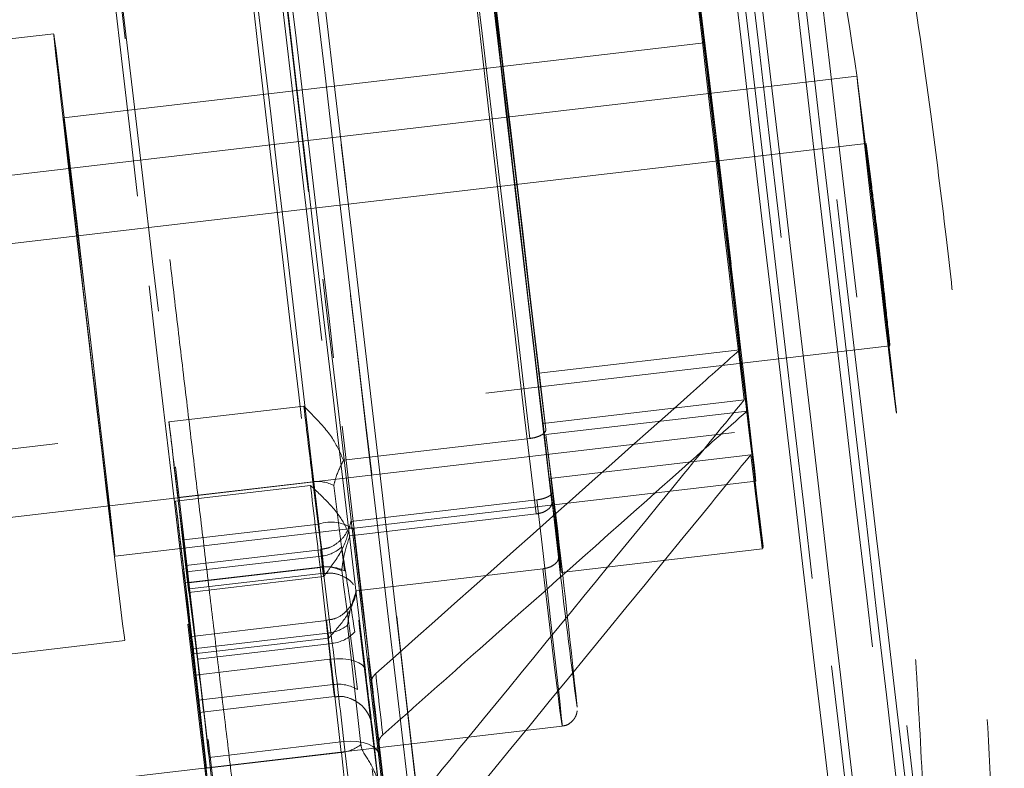
# Model space of a CAD drawing. Units: millimetres. Extents: x 400 to 4100, y 100 to 5840.
# Drawn here: x 2992 to 3021, y 2771 to 2793 of the extents above; entities that cross this region are included whole.
import ezdxf

# ---------------------------------------------------------------- set-up
doc = ezdxf.new("R2010")
doc.units = ezdxf.units.MM
doc.header["$LTSCALE"] = 20
doc.linetypes.add('HIDDEN', pattern=[1.905, 1.27, -0.635])

msp = doc.modelspace()

# ---------------------------------------------------------------- linework, layer by layer
at = {"color": 7, "linetype": 'HIDDEN', "lineweight": 18}
for p, q in [((2993.181, 2793.054), (2979.277, 2791.425)), ((3012.343, 2792.781), (2993.472, 2790.571)), ((3016.839, 2791.798), (2986.844, 2788.284)), ((3017.109, 2789.816), (2967.371, 2783.989)), ((2968.069, 2778.03), (3017.807, 2783.857)), ((3013.392, 2783.745), (3007.468, 2783.051)), ((3007.674, 2781.394), (3007.468, 2783.051)), ((3007.592, 2781.571), (3013.516, 2782.265)), ((2988.007, 2778.352), (3018.002, 2781.866)), ((2996.575, 2781.617), (3000.548, 2782.083)), ((3007.677, 2781.244), (3013.601, 2781.938)), ((3007.592, 2781.571), (3007.853, 2779.254)), ((3007.677, 2781.244), (3007.883, 2779.587)), ((3007.203, 2781.129), (3001.715, 2780.486)), ((3013.709, 2780.647), (3007.785, 2779.953)), ((2994.985, 2777.659), (3013.856, 2779.87)), ((2996.84, 2779.39), (3000.813, 2779.856)), ((3000.813, 2779.856), (3001.125, 2777.341)), ((3008.046, 2777.637), (3007.785, 2779.953)), ((2996.77, 2779.284), (3000.743, 2779.749)), ((3001.742, 2777.23), (3001.43, 2779.745)), ((2997.152, 2776.875), (2996.84, 2779.39)), ((3001.927, 2778.68), (3007.412, 2779.322)), ((3001.903, 2778.264), (3007.389, 2778.907)), ((2997.013, 2778.143), (3000.985, 2778.609)), ((3001.042, 2777.852), (2997.069, 2777.387)), ((3008.129, 2777.185), (3014.053, 2777.879)), ((3014.054, 2777.879), (3014.082, 2777.942)), ((2997.094, 2777.199), (3001.066, 2777.664)), ((3001.385, 2775.095), (3001.066, 2777.664)), ((2997.05, 2776.875), (3001.023, 2777.341)), ((2997.094, 2777.199), (2997.412, 2774.63)), ((2997.152, 2776.875), (3001.125, 2777.341)), ((3001.412, 2773.881), (3001.023, 2777.341)), ((3007.582, 2777.289), (3002.094, 2776.646)), ((2997.157, 2776.593), (3001.129, 2777.059)), ((2997.176, 2776.696), (3001.149, 2777.162)), ((2997.05, 2776.875), (2997.439, 2773.416)), ((3002.244, 2776.436), (3002.549, 2773.977)), ((3001.216, 2775.764), (2997.243, 2775.299)), ((3002.228, 2772.111), (3001.832, 2775.627)), ((2981.371, 2773.547), (2995.276, 2775.176)), ((2997.282, 2774.93), (3001.255, 2775.395)), ((2997.308, 2774.783), (3001.28, 2775.249)), ((3001.255, 2775.395), (3001.651, 2771.879)), ((2997.679, 2771.414), (2997.282, 2774.93)), ((2997.412, 2774.63), (3001.385, 2775.095)), ((2997.343, 2774.16), (3001.316, 2774.625)), ((3002.758, 2772.17), (3002.447, 2774.671)), ((2997.439, 2773.416), (3001.412, 2773.881)), ((2997.478, 2773.059), (3001.45, 2773.525)), ((3008.594, 2773.213), (3008.595, 2773.214)), ((2991.986, 2770.763), (3008.156, 2772.658)), ((3002.952, 2769.161), (3002.558, 2772.659)), ((2997.754, 2771.734), (3001.727, 2772.2)), ((2997.679, 2771.414), (3001.651, 2771.879))]:
    msp.add_line(p, q, dxfattribs=at)
at = {"color": 7, "linetype": 'HIDDEN', "lineweight": 18, "flags": 128}
for points in [[(3015.245, 2794.598), (3015.555, 2791.97), (3015.866, 2789.319), (3016.179, 2786.655), (3016.49, 2783.992), (3016.8, 2781.34), (3017.106, 2778.713), (3017.408, 2776.121), (3017.704, 2773.577), (3017.992, 2771.092), (3018.271, 2768.677), (3018.54, 2766.343), (3018.798, 2764.1), (3019.044, 2761.959), (3019.276, 2759.929), (3019.494, 2758.02), (3019.696, 2756.239), (3019.882, 2754.596), (3020.051, 2753.096), (3020.201, 2751.748), (3020.333, 2750.557), (3020.446, 2749.528), (3020.539, 2748.667), (3020.611, 2747.976), (3020.663, 2747.46), (3020.695, 2747.12), (3020.705, 2746.958), (3020.694, 2746.974), (3020.663, 2747.17), (3020.611, 2747.543), (3020.538, 2748.092), (3020.445, 2748.814), (3020.333, 2749.707), (3020.201, 2750.767), (3020.05, 2751.988), (3019.881, 2753.365), (3019.695, 2754.891), (3019.493, 2756.561), (3019.275, 2758.367), (3019.043, 2760.299), (3018.797, 2762.351), (3018.539, 2764.511), (3018.27, 2766.772), (3017.99, 2769.122), (3017.702, 2771.551), (3017.407, 2774.048), (3017.105, 2776.602), (3016.799, 2779.201), (3016.489, 2781.833), (3016.177, 2784.488), (3015.865, 2787.152), (3015.553, 2789.814), (3015.244, 2792.462), (3014.939, 2795.084), (3014.638, 2797.668), (3014.344, 2800.203), (3014.057, 2802.677), (3013.779, 2805.078), (3013.512, 2807.397), (3013.256, 2809.623), (3013.012, 2811.745), (3012.783, 2813.755), (3012.568, 2815.642), (3012.368, 2817.4), (3012.185, 2819.019), (3012.02, 2820.492), (3011.872, 2821.814), (3011.744, 2822.977), (3011.635, 2823.977), (3011.545, 2824.809), (3011.476, 2825.469), (3011.428, 2825.955), (3011.4, 2826.264), (3011.393, 2826.395), (3011.408, 2826.347), (3011.443, 2826.12), (3011.498, 2825.716), (3011.575, 2825.137), (3011.671, 2824.384), (3011.787, 2823.462), (3011.922, 2822.374), (3012.076, 2821.125), (3012.248, 2819.722), (3012.437, 2818.17), (3012.642, 2816.475)], [(3011.937, 2826.022), (3011.937, 2826.011), (3011.946, 2825.855), (3011.977, 2825.519), (3012.029, 2825.005), (3012.102, 2824.313), (3012.195, 2823.449), (3012.308, 2822.415), (3012.441, 2821.217), (3012.592, 2819.86), (3012.762, 2818.35), (3012.949, 2816.695), (3013.153, 2814.901), (3013.373, 2812.978), (3013.607, 2810.933), (3013.854, 2808.777), (3014.114, 2806.52), (3014.385, 2804.171), (3014.666, 2801.742), (3014.956, 2799.243), (3015.253, 2796.687), (3015.556, 2794.085), (3015.863, 2791.449), (3016.174, 2788.792), (3016.486, 2786.125), (3016.799, 2783.46), (3017.11, 2780.811), (3017.419, 2778.189), (3017.724, 2775.607), (3018.023, 2773.075), (3018.315, 2770.607), (3018.599, 2768.213), (3018.874, 2765.904), (3019.138, 2763.691), (3019.39, 2761.584), (3019.629, 2759.594), (3019.854, 2757.728), (3020.063, 2755.996), (3020.257, 2754.405), (3020.433, 2752.964), (3020.591, 2751.678), (3020.73, 2750.554), (3020.851, 2749.596), (3020.951, 2748.81), (3021.031, 2748.198), (3021.09, 2747.764), (3021.129, 2747.509), (3021.144, 2747.436)], [(3006.177, 2750.65), (3006.02, 2752.056), (3005.845, 2753.609), (3005.653, 2755.302), (3005.445, 2757.129), (3005.222, 2759.08), (3004.986, 2761.147), (3004.736, 2763.32), (3004.474, 2765.591), (3004.202, 2767.948), (3003.92, 2770.382), (3003.63, 2772.881), (3003.334, 2775.435), (3003.031, 2778.031), (3002.725, 2780.659), (3002.415, 2783.306), (3002.104, 2785.961), (3001.793, 2788.612), (3001.483, 2791.247), (3001.176, 2793.854), (3000.873, 2796.421), (3000.576, 2798.938), (3000.285, 2801.393), (3000.002, 2803.774), (2999.729, 2806.072), (2999.466, 2808.276), (2999.215, 2810.377), (2998.976, 2812.364), (2998.752, 2814.229), (2998.542, 2815.963), (2998.348, 2817.56), (2998.171, 2819.011), (2998.011, 2820.31), (2997.87, 2821.452), (2997.747, 2822.431), (2997.644, 2823.244), (2997.56, 2823.885), (2997.497, 2824.353), (2997.454, 2824.646), (2997.432, 2824.761), (2997.431, 2824.7), (2997.451, 2824.461), (2997.491, 2824.045), (2997.551, 2823.456), (2997.632, 2822.695), (2997.733, 2821.766), (2997.854, 2820.673), (2997.993, 2819.421), (2998.15, 2818.015), (2998.325, 2816.461), (2998.517, 2814.768), (2998.725, 2812.942), (2998.948, 2810.99), (2999.184, 2808.924), (2999.434, 2806.75), (2999.696, 2804.479), (2999.968, 2802.122), (3000.25, 2799.688), (3000.54, 2797.189), (3000.836, 2794.636), (3001.139, 2792.039), (3001.445, 2789.412), (3001.755, 2786.764), (3002.066, 2784.109), (3002.377, 2781.459), (3002.687, 2778.824), (3002.994, 2776.217), (3003.297, 2773.649), (3003.594, 2771.132), (3003.885, 2768.678), (3004.168, 2766.296), (3004.441, 2763.998), (3004.704, 2761.794), (3004.955, 2759.694), (3005.194, 2757.707), (3005.418, 2755.842), (3005.628, 2754.107), (3005.822, 2752.511), (3005.999, 2751.059), (3006.159, 2749.76), (3006.3, 2748.618), (3006.423, 2747.639), (3006.526, 2746.827), (3006.61, 2746.185), (3006.673, 2745.717), (3006.716, 2745.424), (3006.738, 2745.309), (3006.739, 2745.371), (3006.719, 2745.61), (3006.679, 2746.025), (3006.619, 2746.614), (3006.538, 2747.375), (3006.437, 2748.304), (3006.316, 2749.397), (3006.177, 2750.65)], [(3011.103, 2814.422), (3010.899, 2816.106), (3010.712, 2817.648), (3010.541, 2819.041), (3010.389, 2820.279), (3010.255, 2821.355), (3010.141, 2822.266), (3010.046, 2823.005), (3009.972, 2823.57), (3009.918, 2823.958), (3009.885, 2824.168), (3009.873, 2824.198), (3009.882, 2824.047), (3009.913, 2823.718), (3009.964, 2823.21), (3010.036, 2822.528), (3010.128, 2821.673), (3010.24, 2820.651), (3010.371, 2819.465), (3010.522, 2818.122), (3010.69, 2816.629), (3010.875, 2814.991), (3011.077, 2813.217), (3011.294, 2811.316), (3011.525, 2809.296), (3011.77, 2807.167), (3012.026, 2804.94), (3012.294, 2802.624), (3012.571, 2800.231), (3012.856, 2797.773), (3013.148, 2795.261), (3013.446, 2792.707), (3013.747, 2790.123), (3014.051, 2787.521), (3014.357, 2784.915), (3014.662, 2782.316), (3014.965, 2779.737), (3015.265, 2777.19), (3015.561, 2774.687), (3015.851, 2772.24), (3016.133, 2769.861), (3016.406, 2767.561), (3016.669, 2765.352), (3016.921, 2763.243), (3017.161, 2761.245), (3017.387, 2759.367), (3017.598, 2757.619), (3017.793, 2756.008), (3017.972, 2754.542), (3018.133, 2753.229), (3018.275, 2752.074), (3018.399, 2751.083), (3018.504, 2750.261), (3018.588, 2749.611), (3018.651, 2749.138), (3018.694, 2748.842), (3018.716, 2748.726), (3018.717, 2748.79), (3018.697, 2749.033), (3018.656, 2749.455), (3018.594, 2750.054), (3018.511, 2750.826), (3018.409, 2751.768), (3018.287, 2752.876), (3018.146, 2754.144), (3017.986, 2755.566), (3017.809, 2757.135), (3017.615, 2758.844), (3017.405, 2760.685), (3017.181, 2762.649), (3016.942, 2764.727), (3016.691, 2766.908), (3016.429, 2769.183), (3016.156, 2771.54), (3015.875, 2773.968), (3015.586, 2776.456), (3015.291, 2778.991), (3014.991, 2781.562), (3014.688, 2784.157), (3014.383, 2786.762), (3014.077, 2789.367), (3013.773, 2791.957), (3013.471, 2794.521)], [(3005.627, 2746.189), (3005.626, 2746.193), (3005.6, 2746.341), (3005.553, 2746.668), (3005.486, 2747.174), (3005.398, 2747.856), (3005.289, 2748.711), (3005.162, 2749.734), (3005.015, 2750.922), (3004.85, 2752.268), (3004.667, 2753.767), (3004.468, 2755.41), (3004.253, 2757.191), (3004.024, 2759.102), (3003.78, 2761.133), (3003.524, 2763.274), (3003.257, 2765.517), (3002.98, 2767.85), (3002.694, 2770.263), (3002.4, 2772.744), (3002.1, 2775.282), (3001.796, 2777.864), (3001.488, 2780.48), (3001.179, 2783.116), (3000.869, 2785.761), (3000.56, 2788.402), (3000.253, 2791.026), (2999.951, 2793.622), (2999.654, 2796.178), (2999.363, 2798.681), (2999.081, 2801.12), (2998.808, 2803.483), (2998.545, 2805.76), (2998.295, 2807.939), (2998.057, 2810.012), (2997.834, 2811.967), (2997.626, 2813.796), (2997.434, 2815.49), (2997.259, 2817.042), (2997.102, 2818.445), (2996.963, 2819.69), (2996.844, 2820.774), (2996.745, 2821.691), (2996.666, 2822.436), (2996.607, 2823.006), (2996.57, 2823.399), (2996.553, 2823.612), (2996.553, 2823.65)], [(2996.556, 2823.651), (2996.558, 2823.645), (2996.583, 2823.497), (2996.63, 2823.169), (2996.698, 2822.663), (2996.786, 2821.981), (2996.894, 2821.127), (2997.022, 2820.103), (2997.169, 2818.916), (2997.334, 2817.569), (2997.516, 2816.071), (2997.715, 2814.428), (2997.93, 2812.646), (2998.16, 2810.736), (2998.403, 2808.705), (2998.659, 2806.563), (2998.927, 2804.321), (2999.204, 2801.988), (2999.49, 2799.575), (2999.784, 2797.094), (3000.083, 2794.556), (3000.388, 2791.973), (3000.695, 2789.358), (3001.005, 2786.721), (3001.315, 2784.077), (3001.624, 2781.436), (3001.93, 2778.811), (3002.233, 2776.215), (3002.53, 2773.66), (3002.82, 2771.157), (3003.103, 2768.718), (3003.376, 2766.355), (3003.638, 2764.078), (3003.889, 2761.898), (3004.126, 2759.826), (3004.35, 2757.871), (3004.558, 2756.042), (3004.75, 2754.347), (3004.925, 2752.795), (3005.082, 2751.393)], [(3019.158, 2749.22), (3019.136, 2749.334), (3019.094, 2749.626), (3019.031, 2750.094), (3018.948, 2750.736), (3018.845, 2751.549), (3018.722, 2752.528), (3018.581, 2753.67), (3018.422, 2754.968), (3018.245, 2756.417), (3018.052, 2758.009), (3017.844, 2759.738), (3017.62, 2761.594), (3017.384, 2763.569), (3017.135, 2765.653), (3016.874, 2767.837), (3016.604, 2770.11), (3016.325, 2772.462), (3016.039, 2774.88), (3015.747, 2777.354), (3015.45, 2779.872), (3015.15, 2782.422), (3014.849, 2784.991), (3014.547, 2787.567), (3014.246, 2790.138), (3013.948, 2792.692), (3013.654, 2795.217), (3013.365, 2797.7), (3013.083, 2800.13), (3012.81, 2802.495), (3012.545, 2804.784), (3012.292, 2806.986), (3012.05, 2809.09), (3011.821, 2811.087), (3011.607, 2812.966), (3011.407, 2814.72), (3011.224, 2816.338), (3011.058, 2817.815), (3010.91, 2819.142), (3010.78, 2820.314), (3010.669, 2821.325), (3010.578, 2822.169), (3010.507, 2822.844), (3010.456, 2823.345), (3010.426, 2823.671), (3010.417, 2823.82), (3010.418, 2823.829)], [(3005.973, 2752.369), (3006.109, 2751.143), (3006.226, 2750.078), (3006.323, 2749.179), (3006.401, 2748.452), (3006.457, 2747.899), (3006.493, 2747.523), (3006.508, 2747.325), (3006.501, 2747.308), (3006.474, 2747.47), (3006.426, 2747.811), (3006.357, 2748.33), (3006.268, 2749.023), (3006.158, 2749.888), (3006.03, 2750.921), (3005.882, 2752.116), (3005.717, 2753.468), (3005.534, 2754.97), (3005.335, 2756.616), (3005.12, 2758.397), (3004.891, 2760.305), (3004.648, 2762.331), (3004.393, 2764.465), (3004.127, 2766.697), (3003.852, 2769.017), (3003.568, 2771.413), (3003.277, 2773.874), (3002.98, 2776.388), (3002.679, 2778.943), (3002.375, 2781.527), (3002.07, 2784.128), (3001.765, 2786.733), (3001.461, 2789.33), (3001.161, 2791.907), (3000.864, 2794.451), (3000.574, 2796.95), (3000.291, 2799.393), (3000.016, 2801.766), (2999.751, 2804.061), (2999.498, 2806.264), (2999.256, 2808.366), (2999.029, 2810.357), (2998.815, 2812.228), (2998.617, 2813.969), (2998.436, 2815.572), (2998.272, 2817.029), (2998.127, 2818.334), (2998, 2819.481), (2997.893, 2820.463), (2997.805, 2821.276), (2997.739, 2821.917), (2997.692, 2822.382), (2997.667, 2822.669), (2997.663, 2822.776), (2997.68, 2822.704), (2997.717, 2822.452), (2997.776, 2822.022), (2997.855, 2821.416), (2997.955, 2820.636), (2998.074, 2819.687), (2998.212, 2818.572), (2998.368, 2817.298), (2998.543, 2815.87), (2998.734, 2814.295), (2998.941, 2812.58), (2999.163, 2810.734), (2999.399, 2808.766), (2999.648, 2806.685), (2999.909, 2804.501), (3000.179, 2802.223), (3000.459, 2799.864), (3000.747, 2797.434), (3001.041, 2794.946), (3001.34, 2792.41), (3001.643, 2789.838), (3001.947, 2787.244), (3002.253, 2784.639), (3002.557, 2782.037), (3002.859, 2779.448), (3003.158, 2776.886), (3003.452, 2774.363), (3003.739, 2771.891), (3004.018, 2769.482), (3004.288, 2767.146), (3004.547, 2764.896), (3004.795, 2762.742), (3005.029, 2760.694), (3005.25, 2758.762), (3005.456, 2756.955), (3005.645, 2755.282), (3005.818, 2753.751), (3005.973, 2752.369)], [(3000.163, 2750.733), (3000.173, 2750.587), (3000.161, 2750.622), (3000.128, 2750.836), (3000.074, 2751.229), (2999.999, 2751.8), (2999.905, 2752.543), (2999.79, 2753.457), (2999.657, 2754.535), (2999.505, 2755.772), (2999.336, 2757.162), (2999.15, 2758.696), (2998.948, 2760.368), (2998.732, 2762.168), (2998.502, 2764.086), (2998.26, 2766.112), (2998.007, 2768.235), (2997.745, 2770.444), (2997.474, 2772.728), (2997.197, 2775.073), (2996.915, 2777.468), (2996.629, 2779.9), (2996.34, 2782.355), (2996.051, 2784.821), (2995.763, 2787.285), (2995.477, 2789.732), (2995.195, 2792.151), (2994.919, 2794.529), (2994.649, 2796.852), (2994.388, 2799.108), (2994.137, 2801.286), (2993.896, 2803.373), (2993.669, 2805.359), (2993.454, 2807.233), (2993.255, 2808.984), (2993.071, 2810.604), (2992.904, 2812.084), (2992.754, 2813.416), (2992.623, 2814.593), (2992.512, 2815.609), (2992.42, 2816.458), (2992.348, 2817.135), (2992.297, 2817.638), (2992.267, 2817.962), (2992.258, 2818.108), (2992.269, 2818.073), (2992.303, 2817.859), (2992.356, 2817.466), (2992.431, 2816.896), (2992.526, 2816.152), (2992.64, 2815.238), (2992.773, 2814.16), (2992.925, 2812.923), (2993.095, 2811.533), (2993.281, 2809.998), (2993.482, 2808.327), (2993.698, 2806.527), (2993.928, 2804.609), (2994.17, 2802.583), (2994.423, 2800.46), (2994.685, 2798.251), (2994.956, 2795.967), (2995.233, 2793.622), (2995.515, 2791.227), (2995.802, 2788.795), (2996.09, 2786.34), (2996.379, 2783.874), (2996.667, 2781.41), (2996.953, 2778.963), (2997.235, 2776.544), (2997.511, 2774.166), (2997.781, 2771.843), (2998.042, 2769.587), (2998.293, 2767.409), (2998.534, 2765.322), (2998.762, 2763.336), (2998.976, 2761.462), (2999.176, 2759.711), (2999.359, 2758.091), (2999.526, 2756.611), (2999.676, 2755.279), (2999.807, 2754.102), (2999.918, 2753.086), (3000.01, 2752.237), (3000.082, 2751.56), (3000.133, 2751.057), (3000.163, 2750.733)], [(2997.811, 2813.629), (2997.813, 2813.601), (2997.842, 2813.297), (2997.891, 2812.818), (2997.96, 2812.167), (2998.049, 2811.348), (2998.158, 2810.367), (2998.285, 2809.228), (2998.43, 2807.94), (2998.592, 2806.51), (2998.769, 2804.946), (2998.962, 2803.26), (2999.169, 2801.46), (2999.387, 2799.559), (2999.617, 2797.567), (2999.857, 2795.497), (3000.105, 2793.362), (3000.359, 2791.175), (3000.618, 2788.95), (3000.881, 2786.7), (3001.146, 2784.439), (3001.411, 2782.181), (3001.674, 2779.94), (3001.935, 2777.729), (3002.191, 2775.564), (3002.44, 2773.455), (3002.682, 2771.418), (3002.915, 2769.464), (3003.137, 2767.605), (3003.347, 2765.853), (3003.543, 2764.219), (3003.725, 2762.712), (3003.891, 2761.342), (3004.041, 2760.118), (3004.173, 2759.047), (3004.286, 2758.135), (3004.38, 2757.388), (3004.455, 2756.812), (3004.509, 2756.408), (3004.537, 2756.221)], [(3004.549, 2756.258), (3004.52, 2756.562), (3004.471, 2757.041), (3004.402, 2757.691), (3004.313, 2758.51), (3004.205, 2759.492), (3004.077, 2760.63), (3003.932, 2761.919), (3003.771, 2763.349), (3003.593, 2764.912), (3003.4, 2766.599), (3003.193, 2768.399), (3002.975, 2770.3), (3002.745, 2772.292), (3002.505, 2774.362), (3002.258, 2776.496), (3002.003, 2778.683), (3001.744, 2780.909), (3001.481, 2783.159), (3001.216, 2785.42), (3000.951, 2787.678), (3000.688, 2789.919), (3000.427, 2792.129), (3000.171, 2794.295), (2999.922, 2796.403), (2999.68, 2798.441), (2999.447, 2800.395), (2999.225, 2802.254), (2999.016, 2804.006), (2998.819, 2805.64), (2998.637, 2807.147), (2998.471, 2808.516), (2998.321, 2809.741), (2998.189, 2810.812), (2998.076, 2811.724), (2997.982, 2812.47), (2997.907, 2813.047), (2997.867, 2813.35)], [(2998.398, 2808.721), (2998.432, 2808.497), (2998.487, 2808.084), (2998.563, 2807.488), (2998.66, 2806.712), (2998.778, 2805.762), (2998.914, 2804.647), (2999.069, 2803.375), (2999.24, 2801.957), (2999.427, 2800.402), (2999.627, 2798.725), (2999.84, 2796.938), (3000.064, 2795.055), (3000.297, 2793.092), (3000.536, 2791.064), (3000.781, 2788.987), (3001.029, 2786.878), (3001.278, 2784.753), (3001.527, 2782.63), (3001.772, 2780.525), (3002.013, 2778.455)], [(2999.002, 2760.619), (2999.008, 2760.511), (2998.993, 2760.585), (2998.956, 2760.839), (2998.899, 2761.272), (2998.821, 2761.881), (2998.724, 2762.661), (2998.607, 2763.606), (2998.472, 2764.709), (2998.32, 2765.961), (2998.152, 2767.353), (2997.969, 2768.874), (2997.773, 2770.514), (2997.565, 2772.258), (2997.347, 2774.095), (2997.12, 2776.009), (2996.886, 2777.987), (2996.647, 2780.014), (2996.405, 2782.073), (2996.162, 2784.15), (2995.918, 2786.228), (2995.677, 2788.292), (2995.441, 2790.326), (2995.21, 2792.314), (2994.986, 2794.242), (2994.772, 2796.094), (2994.569, 2797.857), (2994.379, 2799.517), (2994.202, 2801.062), (2994.041, 2802.48), (2993.896, 2803.759), (2993.769, 2804.891), (2993.661, 2805.867), (2993.572, 2806.679), (2993.503, 2807.32), (2993.455, 2807.787), (2993.428, 2808.076), (2993.422, 2808.184), (2993.437, 2808.11), (2993.474, 2807.856), (2993.531, 2807.423), (2993.609, 2806.814), (2993.706, 2806.034), (2993.823, 2805.089), (2993.958, 2803.986), (2994.11, 2802.734), (2994.278, 2801.342), (2994.461, 2799.821), (2994.657, 2798.181), (2994.865, 2796.437), (2995.083, 2794.6), (2995.31, 2792.686), (2995.544, 2790.708), (2995.783, 2788.681), (2996.025, 2786.622), (2996.268, 2784.545), (2996.512, 2782.467), (2996.753, 2780.403), (2996.99, 2778.369), (2997.221, 2776.381), (2997.444, 2774.453), (2997.658, 2772.601), (2997.861, 2770.838), (2998.051, 2769.177), (2998.228, 2767.633), (2998.389, 2766.215), (2998.534, 2764.936), (2998.661, 2763.804), (2998.769, 2762.828), (2998.858, 2762.017), (2998.927, 2761.375), (2998.975, 2760.908), (2999.002, 2760.619)], [(3002.358, 2774.299), (3002.127, 2776.242), (3001.889, 2778.254), (3001.646, 2780.32), (3001.399, 2782.422), (3001.15, 2784.545), (3000.901, 2786.67), (3000.654, 2788.781), (3000.412, 2790.862), (3000.176, 2792.896), (2999.947, 2794.866), (2999.729, 2796.757), (2999.522, 2798.554), (2999.328, 2800.243), (2999.149, 2801.81), (2998.987, 2803.242), (2998.841, 2804.529), (2998.715, 2805.66), (2998.608, 2806.626), (2998.521, 2807.419), (2998.455, 2808.034)], [(3000.985, 2778.609), (3000.754, 2780.592), (3000.519, 2782.61), (3000.281, 2784.644), (3000.042, 2786.681), (2999.805, 2788.702), (2999.57, 2790.692), (2999.34, 2792.636), (2999.117, 2794.517), (2998.903, 2796.321), (2998.699, 2798.034), (2998.507, 2799.641), (2998.328, 2801.131), (2998.163, 2802.49), (2998.015, 2803.709), (2997.885, 2804.778), (2997.772, 2805.688), (2997.679, 2806.431), (2997.606, 2807.003), (2997.553, 2807.398), (2997.521, 2807.614)], [(2997.576, 2806.955), (2997.639, 2806.366), (2997.722, 2805.606), (2997.824, 2804.68), (2997.946, 2803.596), (2998.085, 2802.363), (2998.241, 2800.99), (2998.412, 2799.489), (2998.598, 2797.87), (2998.796, 2796.148), (2999.006, 2794.336), (2999.224, 2792.448), (2999.451, 2790.499), (2999.683, 2788.505), (2999.919, 2786.481), (3000.158, 2784.444), (3000.396, 2782.411), (3000.633, 2780.396), (3000.867, 2778.416), (3001.095, 2776.488), (3001.316, 2774.625)], [(3005.131, 2798.479), (3005.143, 2798.413), (3005.178, 2798.158), (3005.234, 2797.719), (3005.311, 2797.101), (3005.408, 2796.314), (3005.523, 2795.369), (3005.654, 2794.28), (3005.8, 2793.063), (3005.958, 2791.736), (3006.126, 2790.318), (3006.302, 2788.83), (3006.483, 2787.295), (3006.666, 2785.734), (3006.849, 2784.171), (3007.029, 2782.629), (3007.203, 2781.129)], [(3007.389, 2778.907), (3007.224, 2780.294), (3007.05, 2781.758), (3006.871, 2783.279), (3006.689, 2784.833), (3006.505, 2786.398), (3006.324, 2787.95), (3006.147, 2789.468), (3005.978, 2790.929), (3005.819, 2792.31), (3005.671, 2793.593), (3005.538, 2794.758), (3005.421, 2795.788), (3005.322, 2796.668), (3005.243, 2797.384), (3005.184, 2797.928), (3005.146, 2798.289)], [(3007.674, 2781.394), (3007.507, 2782.833), (3007.334, 2784.312), (3007.159, 2785.81), (3006.983, 2787.306), (3006.81, 2788.777), (3006.641, 2790.202), (3006.48, 2791.561), (3006.329, 2792.833), (3006.189, 2793.999), (3006.063, 2795.044), (3005.953, 2795.951), (3005.86, 2796.707), (3005.786, 2797.302), (3005.732, 2797.726), (3005.698, 2797.974), (3005.686, 2798.042)], [(3005.701, 2797.851), (3005.738, 2797.501), (3005.795, 2796.976), (3005.871, 2796.287), (3005.966, 2795.441), (3006.078, 2794.453), (3006.206, 2793.335), (3006.347, 2792.105), (3006.5, 2790.781), (3006.663, 2789.381), (3006.832, 2787.926), (3007.005, 2786.438), (3007.181, 2784.938), (3007.356, 2783.449), (3007.528, 2781.991), (3007.694, 2780.586), (3007.853, 2779.254)], [(3013.392, 2783.745), (3013.244, 2785.016), (3013.092, 2786.318), (3012.939, 2787.621), (3012.789, 2788.892), (3012.646, 2790.102), (3012.513, 2791.221), (3012.392, 2792.223), (3012.288, 2793.084), (3012.203, 2793.782), (3012.138, 2794.302), (3012.096, 2794.631), (3012.076, 2794.762)], [(3014.08, 2777.98), (3014.079, 2777.953), (3014.057, 2778.104), (3014.015, 2778.43), (3013.954, 2778.924), (3013.874, 2779.576), (3013.778, 2780.372), (3013.667, 2781.295), (3013.544, 2782.325), (3013.412, 2783.441), (3013.273, 2784.618), (3013.131, 2785.831), (3012.987, 2787.055), (3012.846, 2788.263), (3012.711, 2789.43), (3012.584, 2790.531), (3012.467, 2791.542), (3012.365, 2792.442), (3012.277, 2793.212), (3012.208, 2793.834), (3012.157, 2794.297), (3012.127, 2794.59), (3012.117, 2794.707), (3012.128, 2794.645), (3012.16, 2794.406), (3012.212, 2793.995), (3012.283, 2793.42), (3012.371, 2792.694), (3012.475, 2791.832), (3012.592, 2790.853), (3012.72, 2789.777), (3012.856, 2788.628), (3012.997, 2787.43), (3013.14, 2786.208), (3013.283, 2784.989), (3013.421, 2783.798), (3013.553, 2782.661), (3013.675, 2781.602), (3013.785, 2780.644), (3013.88, 2779.807), (3013.959, 2779.109), (3014.019, 2778.564), (3014.06, 2778.186), (3014.08, 2777.98)], [(3012.092, 2794.572), (3012.132, 2794.197), (3012.194, 2793.634), (3012.277, 2792.896), (3012.379, 2792), (3012.497, 2790.969), (3012.629, 2789.826), (3012.771, 2788.599), (3012.921, 2787.318), (3013.074, 2786.012), (3013.226, 2784.715), (3013.375, 2783.455), (3013.516, 2782.265)], [(3013.973, 2794.486), (3014.272, 2791.951), (3014.573, 2789.391), (3014.875, 2786.817), (3015.176, 2784.241), (3015.476, 2781.677), (3015.772, 2779.135), (3016.064, 2776.629), (3016.35, 2774.17), (3016.628, 2771.77), (3016.897, 2769.44), (3017.156, 2767.192), (3017.404, 2765.035), (3017.64, 2762.982), (3017.862, 2761.041), (3018.069, 2759.221), (3018.261, 2757.531), (3018.436, 2755.98), (3018.594, 2754.574), (3018.734, 2753.321), (3018.854, 2752.226), (3018.956, 2751.295), (3019.037, 2750.532), (3019.098, 2749.94), (3019.139, 2749.523), (3019.159, 2749.282), (3019.16, 2749.218)], [(3021.146, 2747.436), (3021.142, 2747.543), (3021.117, 2747.83), (3021.07, 2748.298), (3021.003, 2748.942), (3020.915, 2749.76), (3020.808, 2750.749), (3020.68, 2751.904), (3020.533, 2753.219), (3020.368, 2754.688), (3020.186, 2756.305), (3019.986, 2758.063), (3019.771, 2759.952), (3019.541, 2761.965), (3019.297, 2764.092), (3019.04, 2766.323), (3018.772, 2768.649), (3018.493, 2771.058), (3018.206, 2773.539), (3017.911, 2776.08), (3017.609, 2778.671), (3017.303, 2781.299), (3016.993, 2783.952), (3016.681, 2786.618), (3016.368, 2789.284), (3016.057, 2791.938), (3015.747, 2794.569)], [(3007.468, 2783.051), (3007.32, 2784.322), (3007.168, 2785.624), (3007.015, 2786.927), (3006.865, 2788.198), (3006.722, 2789.408), (3006.588, 2790.527), (3006.468, 2791.529), (3006.364, 2792.389), (3006.279, 2793.088), (3006.214, 2793.608), (3006.172, 2793.937), (3006.152, 2794.068)], [(3006.168, 2793.878), (3006.208, 2793.503), (3006.27, 2792.94), (3006.353, 2792.202), (3006.455, 2791.306), (3006.573, 2790.275), (3006.705, 2789.132), (3006.847, 2787.905), (3006.997, 2786.624), (3007.149, 2785.318), (3007.302, 2784.021), (3007.451, 2782.761), (3007.592, 2781.571)], [(2995.274, 2775.217), (2995.273, 2775.186), (2995.252, 2775.337), (2995.209, 2775.666), (2995.146, 2776.168), (2995.065, 2776.831), (2994.967, 2777.643), (2994.854, 2778.587), (2994.728, 2779.643), (2994.592, 2780.789), (2994.448, 2782.004), (2994.3, 2783.262), (2994.151, 2784.537), (2994.003, 2785.803), (2993.859, 2787.035), (2993.724, 2788.208), (2993.598, 2789.297), (2993.485, 2790.281), (2993.388, 2791.139), (2993.308, 2791.854), (2993.246, 2792.412), (2993.204, 2792.801), (2993.183, 2793.013), (2993.184, 2793.044), (2993.206, 2792.893), (2993.248, 2792.563), (2993.311, 2792.061), (2993.392, 2791.398), (2993.49, 2790.586), (2993.604, 2789.643), (2993.73, 2788.587), (2993.866, 2787.44), (2994.009, 2786.225), (2994.157, 2784.968), (2994.307, 2783.693), (2994.455, 2782.426), (2994.598, 2781.194), (2994.734, 2780.022), (2994.859, 2778.932), (2994.972, 2777.949), (2995.069, 2777.09), (2995.15, 2776.375), (2995.211, 2775.817), (2995.253, 2775.429), (2995.274, 2775.217)], [(3012.345, 2792.752), (3012.364, 2792.555), (3012.405, 2792.18), (3012.466, 2791.635), (3012.545, 2790.939), (3012.639, 2790.109), (3012.748, 2789.17), (3012.866, 2788.15), (3012.991, 2787.077), (3013.119, 2785.983), (3013.246, 2784.898), (3013.37, 2783.855), (3013.485, 2782.882), (3013.59, 2782.009), (3013.68, 2781.26), (3013.754, 2780.656), (3013.809, 2780.216), (3013.843, 2779.951), (3013.856, 2779.87), (3013.847, 2779.975), (3013.817, 2780.262), (3013.766, 2780.723), (3013.696, 2781.346), (3013.609, 2782.112), (3013.507, 2782.999), (3013.393, 2783.982), (3013.271, 2785.033), (3013.144, 2786.12), (3013.016, 2787.214), (3012.89, 2788.282), (3012.77, 2789.293), (3012.66, 2790.22), (3012.562, 2791.034), (3012.48, 2791.713), (3012.415, 2792.236), (3012.371, 2792.59), (3012.347, 2792.764), (3012.345, 2792.752)], [(3016.909, 2791.13), (3016.866, 2791.523), (3016.842, 2791.747), (3016.84, 2791.792), (3016.859, 2791.659), (3016.898, 2791.351), (3016.955, 2790.88), (3017.03, 2790.262), (3017.119, 2789.521), (3017.219, 2788.682), (3017.325, 2787.777), (3017.436, 2786.837), (3017.546, 2785.897), (3017.651, 2784.991), (3017.748, 2784.151), (3017.833, 2783.409), (3017.903, 2782.79), (3017.956, 2782.317), (3017.99, 2782.007), (3018.002, 2781.872), (3017.994, 2781.916), (3017.965, 2782.137), (3017.917, 2782.529), (3017.85, 2783.075), (3017.768, 2783.758), (3017.673, 2784.552), (3017.57, 2785.428), (3017.46, 2786.355), (3017.35, 2787.299), (3017.242, 2788.226), (3017.14, 2789.103), (3017.049, 2789.898), (3016.971, 2790.582), (3016.909, 2791.13)], [(2994.983, 2777.688), (2994.964, 2777.885), (2994.923, 2778.261), (2994.863, 2778.805), (2994.784, 2779.502), (2994.689, 2780.331), (2994.581, 2781.27), (2994.462, 2782.29), (2994.337, 2783.363), (2994.209, 2784.457), (2994.082, 2785.542), (2993.958, 2786.586), (2993.843, 2787.558), (2993.738, 2788.431), (2993.648, 2789.181), (2993.574, 2789.784), (2993.52, 2790.224), (2993.485, 2790.489), (2993.472, 2790.57), (2993.481, 2790.466), (2993.511, 2790.179), (2993.562, 2789.717), (2993.632, 2789.094), (2993.719, 2788.328), (2993.821, 2787.441), (2993.935, 2786.458), (2994.057, 2785.408), (2994.184, 2784.32), (2994.312, 2783.227), (2994.438, 2782.159), (2994.558, 2781.147), (2994.668, 2780.221), (2994.766, 2779.407), (2994.848, 2778.728), (2994.913, 2778.204), (2994.958, 2777.85), (2994.981, 2777.677), (2994.983, 2777.688)], [(3017.151, 2789.415), (3017.202, 2788.963), (3017.269, 2788.377), (3017.348, 2787.694), (3017.434, 2786.958), (3017.522, 2786.214), (3017.605, 2785.509), (3017.679, 2784.887), (3017.739, 2784.388), (3017.782, 2784.042), (3017.804, 2783.873), (3017.805, 2783.889), (3017.783, 2784.091), (3017.742, 2784.465), (3017.682, 2784.988), (3017.608, 2785.627), (3017.525, 2786.342), (3017.438, 2787.089), (3017.352, 2787.819), (3017.273, 2788.488), (3017.205, 2789.053), (3017.153, 2789.478), (3017.12, 2789.738), (3017.109, 2789.815), (3017.119, 2789.705), (3017.151, 2789.415)], [(3013.709, 2780.647), (3013.817, 2779.751), (3013.907, 2779.012), (3013.977, 2778.448), (3014.025, 2778.072), (3014.05, 2777.894), (3014.052, 2777.918), (3014.029, 2778.143), (3013.984, 2778.563), (3013.917, 2779.17), (3013.829, 2779.947), (3013.723, 2780.877), (3013.601, 2781.938)], [(2996.575, 2781.617), (2996.654, 2780.942), (2996.731, 2780.276), (2996.807, 2779.622), (2996.881, 2778.981), (2996.954, 2778.356), (2997.024, 2777.749), (2997.091, 2777.161), (2997.157, 2776.593)], [(3007.785, 2779.953), (3007.893, 2779.057), (3007.983, 2778.318), (3008.053, 2777.754), (3008.101, 2777.378), (3008.126, 2777.2), (3008.127, 2777.224), (3008.105, 2777.449), (3008.06, 2777.869), (3007.993, 2778.476), (3007.905, 2779.253), (3007.799, 2780.183), (3007.677, 2781.244)], [(2997.308, 2774.783), (2997.25, 2775.265), (2997.189, 2775.772), (2997.125, 2776.305), (2997.058, 2776.86), (2996.989, 2777.438), (2996.918, 2778.035), (2996.845, 2778.651), (2996.77, 2779.284)], [(3007.412, 2779.322), (3007.564, 2778.001), (3007.702, 2776.791), (3007.826, 2775.71), (3007.931, 2774.774), (3008.018, 2773.996), (3008.084, 2773.389), (3008.13, 2772.96), (3008.153, 2772.716), (3008.155, 2772.662), (3008.134, 2772.797), (3008.091, 2773.119), (3008.027, 2773.625), (3007.943, 2774.306), (3007.84, 2775.152), (3007.719, 2776.152), (3007.582, 2777.289)], [(3001.125, 2777.341), (3001.142, 2777.206), (3001.149, 2777.162), (3001.145, 2777.209), (3001.13, 2777.346), (3001.105, 2777.566), (3001.072, 2777.859), (3001.031, 2778.212), (3000.985, 2778.609)], [(2997.013, 2778.143), (2997.111, 2777.296), (2997.208, 2776.46), (2997.303, 2775.636), (2997.397, 2774.825), (2997.49, 2774.028), (2997.58, 2773.246), (2997.668, 2772.481), (2997.754, 2771.734)], [(2997.013, 2778.143), (2997.058, 2777.747), (2997.099, 2777.394), (2997.132, 2777.1), (2997.157, 2776.88), (2997.172, 2776.743), (2997.176, 2776.696), (2997.169, 2776.741), (2997.152, 2776.875)], [(3001.066, 2777.664), (3001.052, 2777.781), (3001.043, 2777.843), (3001.042, 2777.847), (3001.047, 2777.793), (3001.059, 2777.684), (3001.077, 2777.521), (3001.101, 2777.311), (3001.129, 2777.059)], [(2997.157, 2776.593), (2997.128, 2776.846), (2997.104, 2777.056), (2997.086, 2777.218), (2997.074, 2777.328), (2997.069, 2777.381), (2997.071, 2777.377), (2997.079, 2777.316), (2997.094, 2777.199)], [(3001.28, 2775.249), (3001.256, 2775.453), (3001.236, 2775.609), (3001.223, 2775.712), (3001.217, 2775.761), (3001.217, 2775.752), (3001.223, 2775.686), (3001.236, 2775.566), (3001.255, 2775.395)], [(2997.282, 2774.93), (2997.263, 2775.101), (2997.25, 2775.221), (2997.244, 2775.286), (2997.244, 2775.295), (2997.25, 2775.247), (2997.264, 2775.143), (2997.283, 2774.987), (2997.308, 2774.783)], [(3002.358, 2774.299), (3002.329, 2774.383), (3002.264, 2774.459), (3002.163, 2774.525), (3002.032, 2774.578), (3001.876, 2774.615), (3001.699, 2774.636), (3001.51, 2774.639), (3001.316, 2774.625)], [(3001.316, 2774.625), (3001.358, 2774.267), (3001.395, 2773.966), (3001.423, 2773.735), (3001.441, 2773.586), (3001.45, 2773.526), (3001.448, 2773.557), (3001.435, 2773.677), (3001.412, 2773.881)], [(3002.447, 2774.671), (3002.489, 2774.317), (3002.533, 2773.949), (3002.577, 2773.571), (3002.622, 2773.191), (3002.666, 2772.815), (3002.708, 2772.448), (3002.749, 2772.097), (3002.787, 2771.768)], [(2998.03, 2768.41), (2997.952, 2769.056), (2997.872, 2769.724), (2997.789, 2770.415), (2997.704, 2771.126), (2997.617, 2771.858), (2997.527, 2772.608), (2997.436, 2773.376), (2997.343, 2774.16)], [(2997.439, 2773.416), (2997.462, 2773.211), (2997.475, 2773.091), (2997.477, 2773.06), (2997.469, 2773.121), (2997.45, 2773.27), (2997.422, 2773.5), (2997.386, 2773.801), (2997.343, 2774.16)], [(3002.873, 2772.398), (3002.847, 2772.62), (3002.821, 2772.844), (3002.795, 2773.069), (3002.769, 2773.294), (3002.743, 2773.52), (3002.717, 2773.748), (3002.69, 2773.976), (3002.664, 2774.205)], [(3002.549, 2773.977), (3002.576, 2773.748), (3002.602, 2773.52), (3002.628, 2773.292), (3002.654, 2773.066), (3002.681, 2772.84), (3002.706, 2772.616), (3002.732, 2772.392), (3002.758, 2772.17)], [(3002.787, 2771.768), (3002.755, 2771.873), (3002.686, 2771.969), (3002.582, 2772.053), (3002.449, 2772.122), (3002.29, 2772.172), (3002.112, 2772.203), (3001.922, 2772.212), (3001.727, 2772.2)], [(3002.002, 2768.875), (3002.171, 2767.481), (3002.323, 2766.224), (3002.458, 2765.114), (3002.576, 2764.162), (3002.674, 2763.374), (3002.753, 2762.756), (3002.811, 2762.314), (3002.848, 2762.051), (3002.864, 2761.969), (3002.859, 2762.069), (3002.833, 2762.35), (3002.785, 2762.809), (3002.717, 2763.444), (3002.629, 2764.248), (3002.521, 2765.217), (3002.395, 2766.341), (3002.251, 2767.612), (3002.091, 2769.019), (3001.916, 2770.553), (3001.727, 2772.2)], [(3002.787, 2771.768), (3002.984, 2770.049), (3003.167, 2768.449), (3003.334, 2766.98), (3003.484, 2765.654), (3003.616, 2764.481), (3003.728, 2763.471), (3003.82, 2762.631), (3003.891, 2761.969), (3003.941, 2761.49), (3003.969, 2761.197), (3003.975, 2761.109)]]:
    msp.add_lwpolyline(points, dxfattribs=at)
at = {"color": 7, "linetype": 'HIDDEN', "lineweight": 18}
for centre, radius, start, end in [((3380.53, 2826.082), 382.521, 186.605, 186.94094), ((3376.654, 2825.628), 382.618, 186.60504, 186.9409), ((3000.941, 2778.798), 1.065, 62.6984, 96.9127), ((2523.701, 2723.083), 480.396, 6.48501, 6.77423), ((2598.435, 2730.592), 412.369, 5.93262, 6.82365), ((2517.298, 2722.334), 482.843, 6.48583, 6.77358), ((3001.347, 2777.509), 1.157, 54.8282, 108.1995), ((2686.913, 2741.486), 317.261, 6.32461, 6.69169), ((3000.947, 2778.726), 1.068, 276.4174, 312.0204), ((3211.263, 2800.59), 204.509, 186.44429, 187.69324), ((3001.165, 2776.204), 1.146, 64.2728, 97.1276), ((3001.253, 2776.283), 1.065, 62.6981, 96.9128), ((3001.129, 2776.542), 1.154, 276.2611, 307.5101), ((3001.269, 2776.147), 1.058, 276.2928, 317.3009), ((2562.204, 2721.781), 442.405, 6.54393, 6.92149), ((2557.188, 2721.192), 443.455, 6.54445, 6.92112), ((3138.819, 2790.097), 137.373, 186.60389, 187.2927), ((3001.556, 2772.766), 1.125, 59.2924, 97.3485), ((3001.525, 2773.026), 1.154, 276.2681, 307.4934), ((3492.458, 2827.713), 493.972, 186.49004, 186.84079)]:
    msp.add_arc(centre, radius, start, end, dxfattribs=at)
for centre, major_axis, ratio, start_param, end_param in [((3004.852, 2747.196), (-4.867, 39.185), 0.025324, 5.513773, 5.610936), ((3005.873, 2734.29), (-6.171, 54.788), 0.018137, 5.514029, 5.611193)]:
    msp.add_ellipse(centre, major_axis=major_axis, ratio=ratio, start_param=start_param, end_param=end_param, dxfattribs=at)
for points, knots in [([(3019.467, 2787.072), (3019.32, 2788.276), (3018.987, 2790.995), (3018.301, 2795.681), (3017.371, 2801.238), (3016.175, 2807.496), (3014.752, 2814.189), (3013.322, 2820.391), (3012.344, 2824.372), (3011.954, 2825.956)], [0, 0, 0, 0, 0.091816, 0.207357, 0.358532, 0.518257, 0.689633, 0.876484, 1, 1, 1, 1]), ([(3016.845, 2791.759), (3016.459, 2794.317), (3015.673, 2799.518), (3014.154, 2807.43), (3012.408, 2815.564), (3011.092, 2821.037), (3010.423, 2823.816)], [0, 0, 0, 0, 0.237851, 0.483727, 0.737783, 1, 1, 1, 1]), ([(2999.648, 2761.181), (2999.645, 2761.198), (2999.64, 2761.231), (2999.604, 2761.509), (2999.547, 2761.958), (2999.468, 2762.59), (2999.369, 2763.388), (2999.251, 2764.348), (2999.112, 2765.479), (2998.955, 2766.764), (2998.783, 2768.181), (2998.594, 2769.73), (2998.39, 2771.416), (2998.173, 2773.217), (2997.946, 2775.103), (2997.709, 2777.076), (2997.462, 2779.139), (2997.209, 2781.264), (2996.953, 2783.415), (2996.695, 2785.597), (2996.433, 2787.81), (2996.173, 2790.022), (2995.918, 2792.194), (2995.668, 2794.333), (2995.422, 2796.442), (2995.185, 2798.483), (2994.96, 2800.422), (2994.747, 2802.268), (2994.545, 2804.023), (2994.357, 2805.653), (2994.188, 2807.132), (2994.036, 2808.47), (2993.899, 2809.667), (2993.782, 2810.699), (2993.686, 2811.551), (2993.609, 2812.234), (2993.552, 2812.739), (2993.512, 2813.105), (2993.507, 2813.154), (2993.505, 2813.181)], [0, 0, 0, 0, 0.0262209, 0.0524419, 0.0794267, 0.1064115, 0.1326318, 0.1588517, 0.185829, 0.2128058, 0.2391173, 0.265429, 0.2924944, 0.31956, 0.346053, 0.3725465, 0.3997995, 0.4270536, 0.4537079, 0.4803627, 0.5077875, 0.5352122, 0.5619367, 0.5886609, 0.6161639, 0.6436672, 0.6703413, 0.6970147, 0.7244716, 0.7519285, 0.7784584, 0.804988, 0.8322985, 0.8596089, 0.8859676, 0.912326, 0.9394579, 0.9665898, 1, 1, 1, 1]), ([(3017.8, 2783.932), (3017.762, 2784.302), (3017.696, 2784.932), (3017.603, 2785.776), (3017.53, 2786.412), (3017.463, 2786.99), (3017.379, 2787.692), (3017.26, 2788.658), (3017.171, 2789.347), (3017.12, 2789.743)], [0, 0, 0, 0, 0.190565, 0.325324, 0.426526, 0.514256, 0.627044, 0.786015, 1, 1, 1, 1]), ([(3021.145, 2747.458), (3021.158, 2749.155), (3021.191, 2753.398), (3021.144, 2759.937), (3020.97, 2766.891), (3020.675, 2773.274), (3020.276, 2779.044), (3019.86, 2783.597), (3019.569, 2786.173), (3019.467, 2787.072)], [0, 0, 0, 0, 0.128275, 0.320924, 0.494357, 0.654289, 0.803986, 0.931641, 1, 1, 1, 1]), ([(3013.392, 2783.745), (3012.906, 2783.311), (3009.34, 2780.13), (3005.757, 2776.951), (3002.664, 2774.205)], [0, 0, 0, 0, 0.136362, 1, 1, 1, 1]), ([(3003.059, 2769.474), (3003.987, 2770.607), (3006.883, 2774.145), (3010.374, 2778.408), (3012.925, 2781.54), (3013.516, 2782.265)], [0, 0, 0, 0, 0.265774, 0.830133, 1, 1, 1, 1]), ([(3001.715, 2780.486), (3001.618, 2780.707), (3001.407, 2781.185), (3000.943, 2781.679), (3000.646, 2781.984), (3000.55, 2782.081), (3000.548, 2782.083)], [0, 0, 0, 0, 0.367298, 0.79768, 0.995957, 1, 1, 1, 1]), ([(3002.873, 2772.398), (3003.824, 2773.243), (3006.796, 2775.882), (3010.377, 2779.062), (3012.995, 2781.398), (3013.601, 2781.938)], [0, 0, 0, 0, 0.265775, 0.830135, 1, 1, 1, 1]), ([(3019.161, 2749.228), (3019.168, 2750.793), (3019.182, 2753.852), (3019.149, 2758.405), (3019.074, 2762.764), (3018.952, 2766.938), (3018.783, 2770.933), (3018.567, 2774.752), (3018.312, 2778.398), (3018.101, 2780.765), (3017.999, 2781.917)], [0, 0, 0, 0, 0.144964, 0.283409, 0.416132, 0.543543, 0.665745, 0.782668, 0.894141, 1, 1, 1, 1]), ([(3007.203, 2781.129), (3007.258, 2781.138), (3007.369, 2781.156), (3007.513, 2781.209), (3007.619, 2781.274), (3007.672, 2781.339), (3007.673, 2781.379), (3007.674, 2781.394)], [0, 0, 0, 0, 0.213875, 0.427734, 0.641888, 0.85666, 1, 1, 1, 1]), ([(3001.43, 2779.745), (3001.454, 2779.844), (3001.514, 2780.09), (3001.64, 2780.339), (3001.715, 2780.486)], [0, 0, 0, 0, 0.4041287, 1, 1, 1, 1]), ([(3013.709, 2780.647), (3013.235, 2780.065), (3009.76, 2775.799), (3006.268, 2771.537), (3003.252, 2767.856)], [0, 0, 0, 0, 0.136363, 1, 1, 1, 1]), ([(3000.743, 2779.749), (3000.745, 2779.747), (3000.843, 2779.653), (3001.144, 2779.364), (3001.607, 2778.902), (3001.811, 2778.464), (3001.903, 2778.264)], [0, 0, 0, 0, 0.004021, 0.207071, 0.639606, 1, 1, 1, 1]), ([(3007.883, 2779.587), (3007.88, 2779.563), (3007.875, 2779.515), (3007.797, 2779.443), (3007.676, 2779.381), (3007.539, 2779.341), (3007.448, 2779.327), (3007.412, 2779.322)], [0, 0, 0, 0, 0.2155246, 0.4310703, 0.6463048, 0.8608649, 1, 1, 1, 1]), ([(3007.853, 2779.254), (3007.851, 2779.221), (3007.847, 2779.154), (3007.771, 2779.058), (3007.652, 2778.977), (3007.516, 2778.927), (3007.425, 2778.913), (3007.389, 2778.907)], [0, 0, 0, 0, 0.215554, 0.431073, 0.646296, 0.860876, 1, 1, 1, 1]), ([(3001.129, 2777.059), (3001.131, 2777.061), (3001.207, 2777.161), (3001.437, 2777.475), (3001.786, 2777.99), (3001.883, 2778.464), (3001.927, 2778.68)], [0, 0, 0, 0, 0.004012, 0.207068, 0.639611, 1, 1, 1, 1]), ([(3001.809, 2778.384), (3001.805, 2778.375), (3001.76, 2778.263), (3001.594, 2778.085), (3001.329, 2777.903), (3001.126, 2777.876), (3001.038, 2777.865)], [0, 0, 0, 0, 0.02961, 0.373833, 0.729025, 1, 1, 1, 1]), ([(3001.903, 2778.264), (3001.837, 2778.062), (3001.723, 2777.719), (3001.68, 2777.377), (3001.662, 2777.236)], [0, 0, 0, 0, 0.5889924, 1, 1, 1, 1]), ([(3007.582, 2777.289), (3007.637, 2777.299), (3007.748, 2777.318), (3007.891, 2777.385), (3007.995, 2777.472), (3008.046, 2777.56), (3008.046, 2777.615), (3008.046, 2777.637)], [0, 0, 0, 0, 0.213875, 0.427738, 0.641905, 0.856674, 1, 1, 1, 1]), ([(3001.15, 2777.148), (3001.235, 2777.157), (3001.427, 2777.178), (3001.695, 2777.082), (3001.896, 2776.959), (3001.98, 2776.862), (3002.006, 2776.831)], [0, 0, 0, 0, 0.268456, 0.59963, 0.870928, 1, 1, 1, 1]), ([(3002.094, 2776.646), (3002.045, 2776.455), (3001.94, 2776.04), (3001.586, 2775.599), (3001.356, 2775.334), (3001.282, 2775.251), (3001.28, 2775.249)], [0, 0, 0, 0, 0.367276, 0.797679, 0.995954, 1, 1, 1, 1]), ([(3001.832, 2775.627), (3001.853, 2775.764), (3001.905, 2776.104), (3002.024, 2776.444), (3002.094, 2776.646)], [0, 0, 0, 0, 0.4041281, 1, 1, 1, 1]), ([(3002.072, 2776.547), (3002.069, 2776.525), (3002.054, 2776.426), (3001.961, 2776.229), (3001.769, 2775.99), (3001.497, 2775.813), (3001.297, 2775.788), (3001.212, 2775.777)], [0, 0, 0, 0, 0.053836, 0.244, 0.5155, 0.794257, 1, 1, 1, 1]), ([(3002.664, 2774.205), (3002.619, 2774.157), (3002.549, 2774.08), (3002.549, 2774.005), (3002.549, 2773.977)], [0, 0, 0, 0, 0.62537, 1, 1, 1, 1]), ([(3001.453, 2773.509), (3001.497, 2773.519), (3001.654, 2773.551), (3001.907, 2773.485), (3002.157, 2773.352), (3002.329, 2773.19), (3002.439, 2773.031), (3002.501, 2772.896), (3002.523, 2772.822), (3002.53, 2772.795)], [0, 0, 0, 0, 0.0946128, 0.3353497, 0.5286321, 0.6915482, 0.8280114, 0.9373031, 1, 1, 1, 1]), ([(3008.153, 2772.665), (3008.179, 2772.666), (3008.262, 2772.669), (3008.38, 2772.733), (3008.484, 2772.828), (3008.547, 2772.926), (3008.58, 2773.012), (3008.593, 2773.075), (3008.595, 2773.098), (3008.596, 2773.108)], [0, 0, 0, 0, 0.10687, 0.340087, 0.528192, 0.687498, 0.820561, 0.92258, 1, 1, 1, 1]), ([(3002.758, 2772.17), (3002.762, 2772.217), (3002.768, 2772.294), (3002.844, 2772.369), (3002.873, 2772.398)], [0, 0, 0, 0, 0.62541, 1, 1, 1, 1]), ([(3002.758, 2770.981), (3002.681, 2771.185), (3002.539, 2771.562), (3002.252, 2771.917), (3002.229, 2772.103), (3002.228, 2772.111)], [0, 0, 0, 0, 0.532664, 0.98223, 1, 1, 1, 1])]:
    msp.add_open_spline(points, degree=3, knots=knots, dxfattribs=at)

doc.saveas('drawing.dxf')
